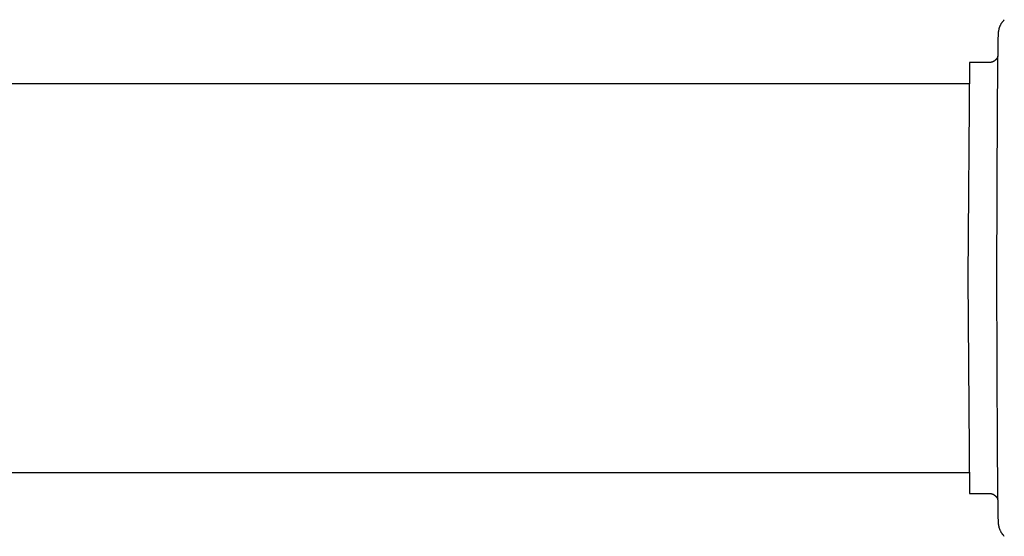
# Model space of a CAD drawing. Units: millimetres. Extents: x -969 to 869, y -925 to 967.
# Drawn here: x 280 to 381, y -476 to -423 of the extents above; entities that cross this region are included whole.
import ezdxf

# ---------------------------------------------------------------- set-up
doc = ezdxf.new("R2010")
doc.units = ezdxf.units.MM
doc.header["$MEASUREMENT"] = 0
doc.layers.add('Make2D$visible$lines', color=7, linetype='Continuous', true_color=0x000000)

msp = doc.modelspace()

# ---------------------------------------------------------------- linework, layer by layer
at = {"layer": 'Make2D$visible$lines', "color": 7, "true_color": 0xffffff}
for p, q in [((380.69, -423.55), (380.7, -423.5)), ((380.7, -423.5), (380.71, -423.45)), ((380.71, -423.45), (380.72, -423.41)), ((380.72, -423.41), (380.73, -423.37)), ((380.73, -423.37), (380.75, -423.32)), ((380.75, -423.32), (380.76, -423.28)), ((380.76, -423.28), (380.78, -423.24)), ((380.78, -423.24), (380.8, -423.19)), ((380.8, -423.19), (380.82, -423.15)), ((380.82, -423.15), (380.83, -423.11)), ((380.83, -423.11), (380.86, -423.07)), ((380.86, -423.07), (380.88, -423.03)), ((380.88, -423.03), (380.9, -422.98)), ((380.9, -422.98), (380.92, -422.94)), ((380.92, -422.94), (380.95, -422.9)), ((380.95, -422.9), (380.97, -422.86)), ((380.97, -422.86), (381, -422.83)), ((381, -422.83), (381.02, -422.79)), ((381.02, -422.79), (381.05, -422.75)), ((381.05, -422.75), (381.08, -422.71)), ((381.08, -422.71), (381.11, -422.68)), ((381.11, -422.68), (381.14, -422.64)), ((381.14, -422.64), (381.17, -422.61)), ((381.17, -422.61), (381.2, -422.57)), ((381.2, -422.57), (381.23, -422.54)), ((380.61, -424.62), (380.63, -424.03)), ((380.63, -424.03), (380.64, -423.89)), ((380.64, -423.89), (380.65, -423.79)), ((380.65, -423.79), (380.66, -423.7)), ((380.66, -423.7), (380.67, -423.65)), ((380.67, -423.65), (380.68, -423.6)), ((380.68, -423.6), (380.69, -423.55)), ((380.52, -431.3), (380.61, -424.62)), ((380.47, -426.52), (380.45, -426.55)), ((380.49, -426.49), (380.47, -426.52)), ((380.51, -426.46), (380.49, -426.49)), ((380.52, -426.44), (380.51, -426.46)), ((380.54, -426.4), (380.52, -426.44)), ((380.56, -426.37), (380.54, -426.4)), ((380.57, -426.34), (380.56, -426.37)), ((377.65, -426.95), (377.48, -449.1)), ((379.65, -426.95), (377.65, -426.95)), ((379.68, -426.95), (379.65, -426.95)), ((379.72, -426.95), (379.68, -426.95)), ((379.75, -426.95), (379.72, -426.95)), ((379.79, -426.94), (379.75, -426.95)), ((379.82, -426.94), (379.79, -426.94)), ((379.85, -426.93), (379.82, -426.94)), ((379.89, -426.92), (379.85, -426.93)), ((379.92, -426.91), (379.89, -426.92)), ((379.95, -426.9), (379.92, -426.91)), ((379.99, -426.89), (379.95, -426.9)), ((380.02, -426.88), (379.99, -426.89)), ((380.05, -426.87), (380.02, -426.88)), ((380.08, -426.85), (380.05, -426.87)), ((380.11, -426.84), (380.08, -426.85)), ((380.14, -426.82), (380.11, -426.84)), ((380.17, -426.8), (380.14, -426.82)), ((380.2, -426.79), (380.17, -426.8)), ((380.23, -426.77), (380.2, -426.79)), ((380.26, -426.75), (380.23, -426.77)), ((380.28, -426.72), (380.26, -426.75)), ((380.31, -426.7), (380.28, -426.72)), ((380.34, -426.68), (380.31, -426.7)), ((380.36, -426.66), (380.34, -426.68)), ((380.38, -426.63), (380.36, -426.66)), ((380.41, -426.6), (380.38, -426.63)), ((380.43, -426.58), (380.41, -426.6)), ((380.45, -426.55), (380.43, -426.58)), ((240.75, -429.1), (377.58, -429.1)), ((380.46, -449.1), (380.52, -431.3)), ((377.48, -449.1), (377.65, -471.25)), ((380.52, -466.9), (380.46, -449.1)), ((380.61, -473.58), (380.52, -466.9)), ((240.75, -469.1), (377.58, -469.1)), ((377.65, -471.25), (379.65, -471.25)), ((379.65, -471.25), (379.68, -471.25)), ((379.68, -471.25), (379.72, -471.25)), ((379.72, -471.25), (379.75, -471.26)), ((379.75, -471.26), (379.79, -471.26)), ((379.79, -471.26), (379.82, -471.27)), ((379.82, -471.27), (379.85, -471.27)), ((379.85, -471.27), (379.89, -471.28)), ((379.89, -471.28), (379.92, -471.29)), ((379.92, -471.29), (379.95, -471.3)), ((379.95, -471.3), (379.99, -471.31)), ((379.99, -471.31), (380.02, -471.32)), ((380.02, -471.32), (380.05, -471.34)), ((380.05, -471.34), (380.08, -471.35)), ((380.08, -471.35), (380.11, -471.37)), ((380.11, -471.37), (380.14, -471.38)), ((380.14, -471.38), (380.17, -471.4)), ((380.17, -471.4), (380.2, -471.42)), ((380.2, -471.42), (380.23, -471.44)), ((380.23, -471.44), (380.26, -471.46)), ((380.26, -471.46), (380.28, -471.48)), ((380.28, -471.48), (380.31, -471.5)), ((380.31, -471.5), (380.34, -471.53)), ((380.34, -471.53), (380.36, -471.55)), ((380.36, -471.55), (380.38, -471.58)), ((380.38, -471.58), (380.41, -471.6)), ((380.41, -471.6), (380.43, -471.63)), ((380.43, -471.63), (380.45, -471.65)), ((380.45, -471.65), (380.47, -471.68)), ((380.47, -471.68), (380.49, -471.71)), ((380.49, -471.71), (380.51, -471.74)), ((380.51, -471.74), (380.52, -471.77)), ((380.52, -471.77), (380.54, -471.8)), ((380.54, -471.8), (380.56, -471.83)), ((380.56, -471.83), (380.57, -471.86)), ((380.63, -474.17), (380.61, -473.58)), ((380.64, -474.31), (380.63, -474.17)), ((380.65, -474.41), (380.64, -474.31)), ((380.66, -474.51), (380.65, -474.41)), ((380.67, -474.56), (380.66, -474.51)), ((380.68, -474.61), (380.67, -474.56)), ((380.69, -474.66), (380.68, -474.61)), ((380.7, -474.71), (380.69, -474.66)), ((380.71, -474.75), (380.7, -474.71)), ((380.72, -474.79), (380.71, -474.75)), ((380.73, -474.84), (380.72, -474.79)), ((380.75, -474.88), (380.73, -474.84)), ((380.76, -474.93), (380.75, -474.88)), ((380.78, -474.97), (380.76, -474.93)), ((380.8, -475.01), (380.78, -474.97)), ((380.82, -475.05), (380.8, -475.01)), ((380.84, -475.1), (380.82, -475.05)), ((380.86, -475.14), (380.84, -475.1)), ((380.88, -475.18), (380.86, -475.14)), ((380.9, -475.23), (380.88, -475.18)), ((380.92, -475.27), (380.9, -475.23)), ((380.95, -475.31), (380.92, -475.27)), ((380.98, -475.35), (380.95, -475.31)), ((381, -475.39), (380.98, -475.35)), ((381.03, -475.43), (381, -475.39)), ((381.06, -475.46), (381.03, -475.43)), ((381.08, -475.5), (381.06, -475.46)), ((381.11, -475.53), (381.08, -475.5)), ((381.14, -475.57), (381.11, -475.53)), ((381.17, -475.6), (381.14, -475.57)), ((381.2, -475.63), (381.17, -475.6)), ((381.23, -475.67), (381.2, -475.63))]:
    msp.add_line(p, q, dxfattribs=at)

doc.saveas('drawing.dxf')
